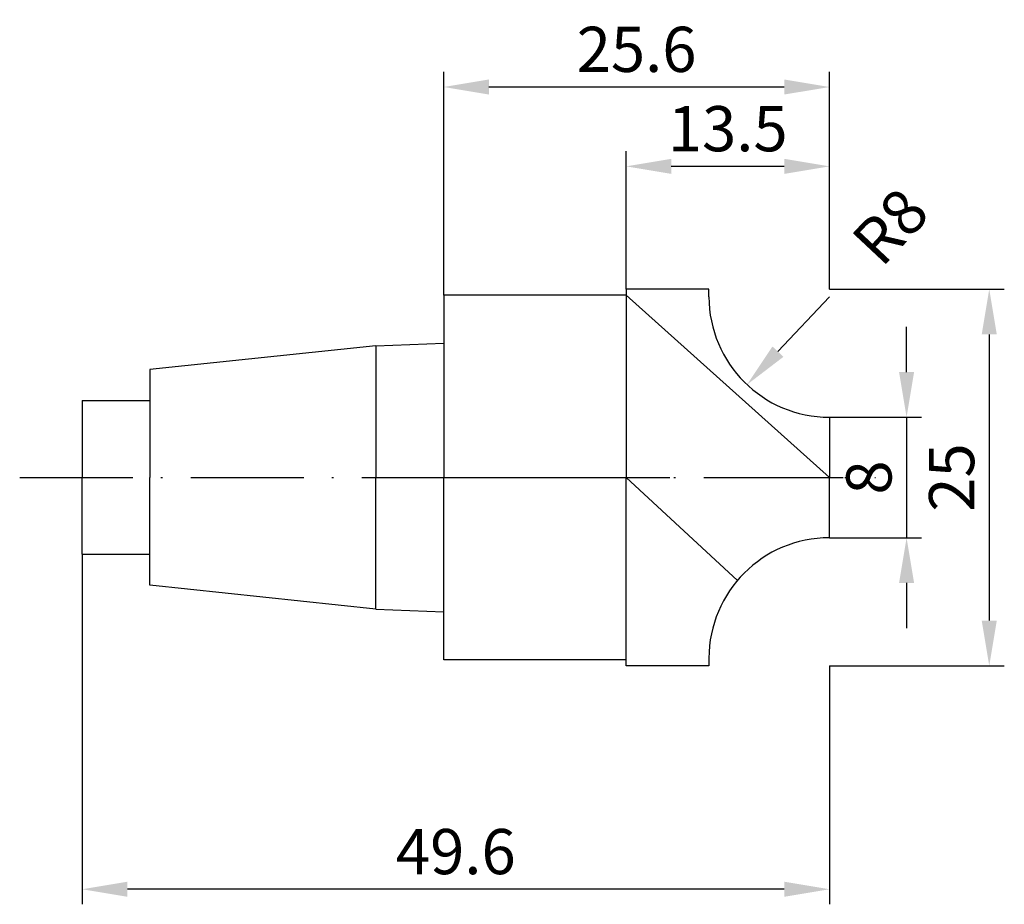
# Model space of a CAD drawing. Extents: x -28.1 to 37.2, y -28.3 to 30.4.
import ezdxf

# ---------------------------------------------------------------- set-up
doc = ezdxf.new("R2010")
doc.units = 0
doc.header["$LTSCALE"] = 15
doc.header["$MEASUREMENT"] = 0
doc.header["$PDMODE"] = 3
doc.linetypes.add('CENTER', pattern=[1.5, 1, -0.25, 0, -0.25])
doc.layers.get('DEFPOINTS').update_dxf_attribs({"linetype": 'CONTINUOUS'})
for name, color, linetype in [('1', 4, 'CONTINUOUS'), ('2', 7, 'CONTINUOUS'), ('4', 2, 'CENTER'), ('SK1', 4, 'CONTINUOUS'), ('SK2', 7, 'CONTINUOUS'), ('SK4', 2, 'CENTER')]:
    doc.layers.add(name, color=color, linetype=linetype)
doc.dimstyles.get("Standard").update_dxf_attribs({"dimtxt": 0.18, "dimasz": 0.18, "dimexe": 0.18, "dimexo": 0.0625, "dimgap": 0.09, "dimtad": 0, "dimtih": 1, "dimtoh": 1, "dimdec": 4, "dimzin": 0, "dimdsep": 46, "dimtxsty": 'STANDARD', "dimcen": 0.09, "dimadec": 0, "dimazin": 0, "dimtfac": 1, "dimtdec": 4, "dimtofl": 0, "dimtmove": 0, "dimatfit": 3, "dimfxl": 1, "dimtolj": 1, "dimtzin": 0, "dimarcsym": 0})

# ---------------------------------------------------------------- blocks, each defined once
blk = doc.blocks.new('*D15')
at = {"layer": 'DEFPOINTS', "color": 0}
for p in [(-24, -5.1), (25.6, -12.5), (-24, -27.332)]:
    blk.add_point(p, dxfattribs=at)
at = {"layer": 'SK2', "color": 0, "lineweight": -2}
for p, q in [((-24, -5.1), (-24, -28.332)), ((25.6, -12.5), (25.6, -28.332)), ((22.6, -27.332), (-21, -27.332))]:
    blk.add_line(p, q, dxfattribs=at)
at = {"layer": 'SK2', "color": 0}
for points in [[(-21, -26.832), (-21, -27.832), (-24, -27.332)], [(22.6, -26.832), (22.6, -27.832), (25.6, -27.332)]]:
    blk.add_solid(points, dxfattribs=at)
at = {"layer": 'SK2', "color": 0, "insert": (0.8, -24.832), "char_height": 3, "attachment_point": 5}
blk.add_mtext('\\A1;49.6', dxfattribs=at)
blk = doc.blocks.new('*D16')
at = {"layer": '2', "color": 0, "lineweight": -2}
for p, q in [((25.6, 12.5), (37.206, 12.5)), ((36.206, 9.5), (36.206, -9.5)), ((25.6, -12.5), (37.206, -12.5))]:
    blk.add_line(p, q, dxfattribs=at)
at = {"layer": '2', "color": 0}
for points in [[(35.706, 9.5), (36.706, 9.5), (36.206, 12.5)], [(35.706, -9.5), (36.706, -9.5), (36.206, -12.5)]]:
    blk.add_solid(points, dxfattribs=at)
at = {"layer": 'DEFPOINTS', "color": 0}
for p in [(25.6, 12.5), (25.6, -12.5), (36.206, -12.5)]:
    blk.add_point(p, dxfattribs=at)
at = {"layer": '2', "color": 0, "insert": (33.706, 0), "char_height": 3, "attachment_point": 5, "rotation": 90}
blk.add_mtext('\\A1;25', dxfattribs=at)
blk = doc.blocks.new('*D17')
at = {"layer": '2', "color": 0, "lineweight": -2}
for p, q in [((12.1, 12.5), (12.1, 21.652)), ((25.6, 12.5), (25.6, 21.652)), ((22.6, 20.652), (15.1, 20.652))]:
    blk.add_line(p, q, dxfattribs=at)
at = {"layer": '2', "color": 0}
for points in [[(15.1, 21.152), (15.1, 20.152), (12.1, 20.652)], [(22.6, 21.152), (22.6, 20.152), (25.6, 20.652)]]:
    blk.add_solid(points, dxfattribs=at)
at = {"layer": 'DEFPOINTS', "color": 0}
for p in [(12.1, 20.652), (12.1, 12.5), (25.6, 12.5)]:
    blk.add_point(p, dxfattribs=at)
at = {"layer": '2', "color": 0, "insert": (18.85, 23.152), "char_height": 3, "attachment_point": 5}
blk.add_mtext('\\A1;13.5', dxfattribs=at)
blk = doc.blocks.new('*D18')
at = {"layer": '2', "color": 0, "lineweight": -2}
for p, q in [((0, 12.1), (0, 26.919)), ((25.6, 12.5), (25.6, 26.919)), ((22.6, 25.919), (3, 25.919))]:
    blk.add_line(p, q, dxfattribs=at)
at = {"layer": '2', "color": 0}
for points in [[(3, 26.419), (3, 25.419), (0, 25.919)], [(22.6, 26.419), (22.6, 25.419), (25.6, 25.919)]]:
    blk.add_solid(points, dxfattribs=at)
at = {"layer": 'DEFPOINTS', "color": 0}
for p in [(0, 25.919), (25.6, 12.5), (0, 12.1)]:
    blk.add_point(p, dxfattribs=at)
at = {"layer": '2', "color": 0, "insert": (12.8, 28.419), "char_height": 3, "attachment_point": 5}
blk.add_mtext('\\A1;25.6', dxfattribs=at)
blk = doc.blocks.new('*D19')
at = {"layer": '2', "color": 0, "lineweight": -2}
for p, q in [((30.719, 7), (30.719, 10)), ((25.6, 4), (31.719, 4)), ((30.719, 4), (30.719, -4)), ((25.6, -4), (31.719, -4)), ((30.719, -7), (30.719, -10))]:
    blk.add_line(p, q, dxfattribs=at)
at = {"layer": '2', "color": 0}
for points in [[(30.219, 7), (31.219, 7), (30.719, 4)], [(30.219, -7), (31.219, -7), (30.719, -4)]]:
    blk.add_solid(points, dxfattribs=at)
at = {"layer": 'DEFPOINTS', "color": 0}
for p in [(25.6, 4), (25.6, -4), (30.719, -4)]:
    blk.add_point(p, dxfattribs=at)
at = {"layer": '2', "color": 0, "insert": (28.219, 0), "char_height": 3, "attachment_point": 5, "rotation": 90}
blk.add_mtext('\\A1;8', dxfattribs=at)
blk = doc.blocks.new('*D20')
at = {"layer": '2', "color": 0, "lineweight": -2}
blk.add_line((25.6, 12), (22.181, 8.352), dxfattribs=at)
at = {"layer": '2', "color": 0}
blk.add_solid([(21.816, 8.694), (22.546, 8.01), (20.13, 6.163)], dxfattribs=at)
at = {"layer": 'DEFPOINTS', "color": 0}
for p in [(25.6, 12), (20.13, 6.163)]:
    blk.add_point(p, dxfattribs=at)
at = {"layer": '2', "color": 0, "insert": (29.631, 16.666), "char_height": 3, "attachment_point": 5, "rotation": 46.85813}
blk.add_mtext('\\A1;R8', dxfattribs=at)

msp = doc.modelspace()

# ---------------------------------------------------------------- linework, layer by layer
at = {"layer": '1'}
for p, q in [((12.1, 12.5), (12.1, 0)), ((17.6, 12.5), (12.1, 12.5)), ((17.6, 12), (17.6, 12.5)), ((0, 12.1), (0, 0)), ((12.1, 12.1), (0, 12.1)), ((12.1, 12.1), (25.6, 0)), ((25.6, 4), (25.6, 0)), ((0, -12.1), (0, 0)), ((12.1, -12.5), (12.1, 0)), ((12.1, 0), (19.48683, -6.83966)), ((25.6, -4), (25.6, 0)), ((12.1, -12.1), (0, -12.1)), ((17.6, -12), (17.6, -12.5)), ((17.6, -12.5), (12.1, -12.5))]:
    msp.add_line(p, q, dxfattribs=at)
for centre, start, end in [((25.6, 12), 180, 270), ((25.6, -12), 90, 180)]:
    msp.add_arc(centre, 8, start, end, dxfattribs=at)
at = {"layer": '4'}
msp.add_line((0, 0), (26.5, 0), dxfattribs=at)
at = {"layer": 'SK1'}
for p, q in [((-4.5, 8.73396), (-19.5, 7.1574)), ((-4.5, 8.73396), (0, 8.90683)), ((-4.5, 8.73396), (-4.5, 0)), ((-19.5, 7.1574), (-19.5, 0)), ((-24, 5.1), (-24, 0)), ((-24, 5.1), (-19.5, 5.1)), ((-19.5, 4.6), (-19.5, 0)), ((-24, -5.1), (-24, 0)), ((-19.5, -7.1574), (-19.5, 0)), ((-19.5, -4.6), (-19.5, 0)), ((-4.5, -8.73396), (-4.5, 0)), ((-24, -5.1), (-19.5, -5.1)), ((-4.5, -8.73396), (-19.5, -7.1574)), ((-4.5, -8.73396), (0, -8.90683))]:
    msp.add_line(p, q, dxfattribs=at)
at = {"layer": 'SK4', "ltscale": 0.5}
msp.add_line((-28.1457, 0), (28.66357, 0), dxfattribs=at)

# ---------------------------------------------------------------- dimensions: what is measured, and where the dimension line sits
at = {"layer": '2'}
for base, p2, picture, middle in [((0, 25.91878), (0, 12.1), '*D18', (12.8, 28.41878)), ((12.1, 20.65225), (12.1, 12.5), '*D17', (18.85, 23.15225))]:
    dim = msp.add_linear_dim(base=base, p1=(25.6, 12.5), p2=p2, dimstyle='Standard', override={"dimtxt": 3, "dimasz": 3, "dimexe": 1, "dimexo": 0, "dimgap": 1, "dimtad": 1, "dimtih": 0, "dimtoh": 0, "dimzin": 8, "dimadec": 2, "dimtofl": 1, "dimtmove": 2}, dxfattribs=at)
    dim.commit()
    dim.dimension.update_dxf_attribs({"geometry": picture, "text_midpoint": middle})
dim = msp.add_radius_dim(center=(25.6, 12), mpoint=(20.12954, 6.1627), dimstyle='Standard', override={"dimtxt": 3, "dimasz": 3, "dimexe": 1, "dimexo": 0, "dimgap": 1, "dimtad": 1, "dimtih": 0, "dimtoh": 0, "dimzin": 8, "dimadec": 2, "dimtofl": 1, "dimtmove": 2}, dxfattribs=at)
dim.commit()
dim.dimension.update_dxf_attribs({"geometry": '*D20', "text_midpoint": (29.6315, 16.66589), "dimtype": 164})
for base, p1, p2, picture, middle in [((36.20554, -12.5), (25.6, 12.5), (25.6, -12.5), '*D16', (33.70554, 0)), ((30.71904, -4), (25.6, 4), (25.6, -4), '*D19', (28.21904, 0))]:
    dim = msp.add_linear_dim(base=base, p1=p1, p2=p2, angle=90, dimstyle='Standard', override={"dimtxt": 3, "dimasz": 3, "dimexe": 1, "dimexo": 0, "dimgap": 1, "dimtad": 1, "dimtih": 0, "dimtoh": 0, "dimzin": 8, "dimadec": 2, "dimtofl": 1, "dimtmove": 2}, dxfattribs=at)
    dim.commit()
    dim.dimension.update_dxf_attribs({"geometry": picture, "text_midpoint": middle})
at = {"layer": 'SK2'}
dim = msp.add_linear_dim(base=(-24, -27.33166), p1=(25.6, -12.5), p2=(-24, -5.1), dimstyle='Standard', override={"dimtxt": 3, "dimasz": 3, "dimexe": 1, "dimexo": 0, "dimgap": 1, "dimtad": 1, "dimtih": 0, "dimtoh": 0, "dimzin": 8, "dimadec": 2, "dimtofl": 1, "dimtmove": 2}, dxfattribs=at)
dim.commit()
dim.dimension.update_dxf_attribs({"geometry": '*D15', "text_midpoint": (0.8, -24.83166)})

doc.saveas('drawing.dxf')
